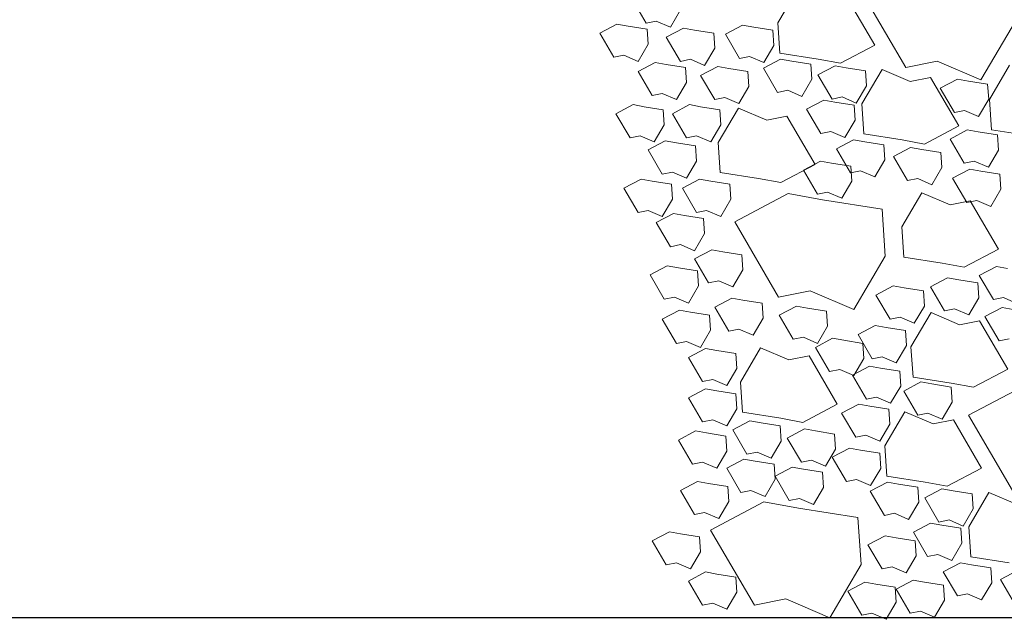
# Model space of a CAD drawing. Extents: x 8872 to 14813, y 3350 to 4917.
# Drawn here: x 13406 to 13413, y 3638 to 3642 of the extents above; entities that cross this region are included whole.
import ezdxf

# ---------------------------------------------------------------- set-up
doc = ezdxf.new("R2010")
doc.units = 0
doc.header["$MEASUREMENT"] = 0
doc.layers.add('HOLD', color=5, linetype='CONTINUOUS')
doc.layers.add('SDWGML', color=6, linetype='CONTINUOUS', lineweight=40)
doc.layers.add('SDWGXL', color=9, linetype='CONTINUOUS', lineweight=13)

# ---------------------------------------------------------------- blocks, each defined once
blk = doc.blocks.new('GRAVEL')
at = {"layer": 'SDWGXL'}
for p, q in [((13405.6949, 3791.4289), (13405.994, 3791.9414)), ((13406.5649, 3791.7318), (13406.4276, 3791.9652)), ((13406.0979, 3791.9103), (13405.9056, 3791.5808)), ((13407.463, 3791.731), (13407.5591, 3791.8958)), ((13407.2295, 3791.8203), (13407.2981, 3791.7036)), ((13407.2981, 3791.7036), (13407.3943, 3791.7448)), ((13407.3943, 3791.7448), (13407.463, 3791.731)), ((13404.9687, 3791.7065), (13405.1823, 3791.3435)), ((13406.5512, 3791.5259), (13406.5649, 3791.7318)), ((13406.6, 3791.6822), (13406.5931, 3791.5792)), ((13406.7304, 3791.7028), (13406.6, 3791.6822)), ((13406.806, 3791.7165), (13406.7304, 3791.7028)), ((13406.9227, 3791.6547), (13406.806, 3791.7165)), ((13407.1333, 3791.683), (13407.0028, 3791.6624)), ((13407.2089, 3791.6967), (13407.1333, 3791.683)), ((13407.3256, 3791.6349), (13407.2089, 3791.6967)), ((13407.4561, 3791.6898), (13407.4492, 3791.5869)), ((13407.5866, 3791.7104), (13407.4561, 3791.6898)), ((13407.6621, 3791.7242), (13407.5866, 3791.7104)), ((13407.7789, 3791.6624), (13407.6621, 3791.7242)), ((13406.8266, 3791.49), (13406.9227, 3791.6547)), ((13407.0028, 3791.6624), (13406.996, 3791.5594)), ((13407.2295, 3791.4701), (13407.3256, 3791.6349)), ((13407.6827, 3791.4976), (13407.7789, 3791.6624)), ((13405.9056, 3791.5808), (13406.1391, 3791.4572)), ((13406.5931, 3791.5792), (13406.6618, 3791.4625)), ((13406.996, 3791.5594), (13407.0646, 3791.4427)), ((13407.4492, 3791.5869), (13407.5179, 3791.4701)), ((13405.1823, 3791.3435), (13405.4814, 3791.4716)), ((13405.4814, 3791.4716), (13405.6949, 3791.4289)), ((13406.1391, 3791.4572), (13406.2902, 3791.4847)), ((13406.2902, 3791.4847), (13406.5512, 3791.5259)), ((13406.4713, 3791.4718), (13406.3409, 3791.4512)), ((13406.5469, 3791.4855), (13406.4713, 3791.4718)), ((13406.6636, 3791.4237), (13406.5469, 3791.4855)), ((13406.6618, 3791.4625), (13406.7579, 3791.5037)), ((13406.7579, 3791.5037), (13406.8266, 3791.49)), ((13407.0646, 3791.4427), (13407.1608, 3791.4839)), ((13407.1608, 3791.4839), (13407.2295, 3791.4701)), ((13407.5179, 3791.4701), (13407.6141, 3791.5113)), ((13407.6141, 3791.5113), (13407.6827, 3791.4976)), ((13405.1241, 3791.2098), (13404.9868, 3791.4432)), ((13405.8556, 3791.4147), (13405.6633, 3791.3323)), ((13405.9929, 3791.1813), (13405.8556, 3791.4147)), ((13405.9697, 3791.4057), (13405.9628, 3791.3027)), ((13406.1002, 3791.4263), (13405.9697, 3791.4057)), ((13406.1757, 3791.44), (13406.1002, 3791.4263)), ((13406.2925, 3791.3782), (13406.1757, 3791.44)), ((13406.3409, 3791.4512), (13406.334, 3791.3482)), ((13406.5675, 3791.2589), (13406.6636, 3791.4237)), ((13406.7693, 3791.4015), (13406.7625, 3791.2985)), ((13406.8998, 3791.4221), (13406.7693, 3791.4015)), ((13406.9754, 3791.4358), (13406.8998, 3791.4221)), ((13407.0921, 3791.374), (13406.9754, 3791.4358)), ((13407.1951, 3791.4289), (13407.1883, 3791.326)), ((13407.3256, 3791.4495), (13407.1951, 3791.4289)), ((13407.4012, 3791.4633), (13407.3256, 3791.4495)), ((13407.5179, 3791.4015), (13407.4012, 3791.4633)), ((13407.4218, 3791.2367), (13407.5179, 3791.4015)), ((13405.2668, 3791.3352), (13405.1364, 3791.3147)), ((13405.3424, 3791.349), (13405.2668, 3791.3352)), ((13405.5259, 3791.3598), (13405.3336, 3791.0302)), ((13405.4591, 3791.2872), (13405.3424, 3791.349)), ((13405.6633, 3791.3323), (13405.5259, 3791.3598)), ((13406.1963, 3791.2134), (13406.2925, 3791.3782)), ((13406.334, 3791.3482), (13406.4027, 3791.2315)), ((13406.996, 3791.2093), (13407.0921, 3791.374)), ((13405.1364, 3791.3147), (13405.1295, 3791.2117)), ((13405.363, 3791.1224), (13405.4591, 3791.2872)), ((13405.9628, 3791.3027), (13406.0315, 3791.186)), ((13406.4027, 3791.2315), (13406.4988, 3791.2727)), ((13406.4988, 3791.2727), (13406.5675, 3791.2589)), ((13406.7625, 3791.2985), (13406.8311, 3791.1818)), ((13407.1883, 3791.326), (13407.2569, 3791.2093)), ((13405.1104, 3791.0039), (13405.1241, 3791.2098)), ((13405.1295, 3791.2117), (13405.1982, 3791.095)), ((13406.0315, 3791.186), (13406.1277, 3791.2272)), ((13406.1277, 3791.2272), (13406.1963, 3791.2134)), ((13406.2528, 3791.2055), (13406.1772, 3791.1917)), ((13406.3695, 3791.1437), (13406.2528, 3791.2055)), ((13406.8311, 3791.1818), (13406.9273, 3791.223)), ((13406.9273, 3791.223), (13406.996, 3791.2093)), ((13407.2569, 3791.2093), (13407.3531, 3791.2505)), ((13407.3531, 3791.2505), (13407.4218, 3791.2367)), ((13405.1982, 3791.095), (13405.2943, 3791.1362)), ((13405.2943, 3791.1362), (13405.363, 3791.1224)), ((13405.9792, 3790.9753), (13405.9929, 3791.1813)), ((13406.0467, 3791.1712), (13406.0399, 3791.0682)), ((13406.1772, 3791.1917), (13406.0467, 3791.1712)), ((13406.2734, 3790.9789), (13406.3695, 3791.1437)), ((13406.834, 3791.1514), (13406.6417, 3791.069)), ((13406.9713, 3790.918), (13406.834, 3791.1514)), ((13406.9616, 3791.1406), (13406.9548, 3791.0376)), ((13407.0921, 3791.1612), (13406.9616, 3791.1406)), ((13407.1677, 3791.1749), (13407.0921, 3791.1612)), ((13407.2844, 3791.1132), (13407.1677, 3791.1749)), ((13407.3462, 3791.1406), (13407.3394, 3791.0376)), ((13407.4767, 3791.1612), (13407.3462, 3791.1406)), ((13407.5523, 3791.1749), (13407.4767, 3791.1612)), ((13407.669, 3791.1132), (13407.5523, 3791.1749)), ((13406.0399, 3791.0682), (13406.1085, 3790.9515)), ((13406.5044, 3791.0965), (13406.3121, 3790.7669)), ((13406.6417, 3791.069), (13406.5044, 3791.0965)), ((13407.1883, 3790.9484), (13407.2844, 3791.1132)), ((13407.5729, 3790.9484), (13407.669, 3791.1132)), ((13404.8494, 3790.9627), (13405.1104, 3791.0039)), ((13405.2759, 3791.0025), (13405.2003, 3790.9887)), ((13405.3926, 3790.9407), (13405.2759, 3791.0025)), ((13405.3336, 3791.0302), (13405.5671, 3790.9067)), ((13406.9548, 3791.0376), (13407.0234, 3790.9209)), ((13407.3394, 3791.0376), (13407.408, 3790.9209)), ((13405.0698, 3790.9681), (13405.063, 3790.8652)), ((13405.2003, 3790.9887), (13405.0698, 3790.9681)), ((13405.2965, 3790.7759), (13405.3926, 3790.9407)), ((13405.5671, 3790.9067), (13405.7182, 3790.9341)), ((13405.7182, 3790.9341), (13405.9792, 3790.9753)), ((13406.0497, 3790.936), (13405.9741, 3790.9222)), ((13406.1664, 3790.8742), (13406.0497, 3790.936)), ((13406.1085, 3790.9515), (13406.2047, 3790.9927)), ((13406.2047, 3790.9927), (13406.2734, 3790.9789)), ((13407.0234, 3790.9209), (13407.1196, 3790.9621)), ((13407.1196, 3790.9621), (13407.1883, 3790.9484)), ((13407.408, 3790.9209), (13407.5042, 3790.9621)), ((13407.5042, 3790.9621), (13407.5729, 3790.9484)), ((13405.063, 3790.8652), (13405.1316, 3790.7484)), ((13405.5855, 3790.8697), (13405.455, 3790.8491)), ((13405.661, 3790.8835), (13405.5855, 3790.8697)), ((13405.7778, 3790.8217), (13405.661, 3790.8835)), ((13405.8436, 3790.9016), (13405.8368, 3790.7986)), ((13405.9741, 3790.9222), (13405.8436, 3790.9016)), ((13406.0703, 3790.7094), (13406.1664, 3790.8742)), ((13406.9576, 3790.712), (13406.9713, 3790.918)), ((13407.1265, 3790.8935), (13407.1196, 3790.7905)), ((13407.257, 3790.9141), (13407.1265, 3790.8935)), ((13407.3325, 3790.9278), (13407.257, 3790.9141)), ((13407.4492, 3790.866), (13407.3325, 3790.9278)), ((13407.3531, 3790.7012), (13407.4492, 3790.866)), ((13405.455, 3790.8491), (13405.4481, 3790.7461)), ((13405.6816, 3790.6569), (13405.7778, 3790.8217)), ((13405.8368, 3790.7986), (13405.9055, 3790.6819)), ((13405.1316, 3790.7484), (13405.2278, 3790.7896)), ((13405.2585, 3790.7356), (13405.1829, 3790.7218)), ((13405.2278, 3790.7896), (13405.2965, 3790.7759)), ((13405.3752, 3790.6738), (13405.2585, 3790.7356)), ((13405.4481, 3790.7461), (13405.5168, 3790.6294)), ((13406.0689, 3790.7562), (13406.062, 3790.6532)), ((13406.1993, 3790.7768), (13406.0689, 3790.7562)), ((13406.2749, 3790.7905), (13406.1993, 3790.7768)), ((13406.3916, 3790.7287), (13406.2749, 3790.7905)), ((13406.2955, 3790.5639), (13406.3916, 3790.7287)), ((13406.3121, 3790.7669), (13406.5456, 3790.6434)), ((13407.1196, 3790.7905), (13407.1883, 3790.6738)), ((13405.0525, 3790.7012), (13405.0456, 3790.5983)), ((13405.1829, 3790.7218), (13405.0525, 3790.7012)), ((13405.2791, 3790.509), (13405.3752, 3790.6738)), ((13405.5168, 3790.6294), (13405.6129, 3790.6706)), ((13405.6129, 3790.6706), (13405.6816, 3790.6569)), ((13405.9055, 3790.6819), (13406.0016, 3790.7231)), ((13406.0016, 3790.7231), (13406.0703, 3790.7094)), ((13406.5456, 3790.6434), (13406.6966, 3790.6708)), ((13406.6966, 3790.6708), (13406.9576, 3790.712)), ((13407.099, 3790.6669), (13407.0234, 3790.6532)), ((13407.2157, 3790.6051), (13407.099, 3790.6669)), ((13407.1883, 3790.6738), (13407.2844, 3790.715)), ((13407.2844, 3790.715), (13407.3531, 3790.7012)), ((13407.4973, 3790.6669), (13407.4218, 3790.6532)), ((13407.6141, 3790.6051), (13407.4973, 3790.6669)), ((13405.0456, 3790.5983), (13405.1143, 3790.4816)), ((13406.062, 3790.6532), (13406.1307, 3790.5365)), ((13406.893, 3790.6326), (13406.8861, 3790.5296)), ((13407.0234, 3790.6532), (13406.893, 3790.6326)), ((13407.1196, 3790.4404), (13407.2157, 3790.6051)), ((13407.2913, 3790.6326), (13407.2844, 3790.5296)), ((13407.4218, 3790.6532), (13407.2913, 3790.6326)), ((13407.5179, 3790.4404), (13407.6141, 3790.6051)), ((13405.5841, 3790.5747), (13405.3918, 3790.4923)), ((13405.7214, 3790.3413), (13405.5841, 3790.5747)), ((13406.1307, 3790.5365), (13406.2268, 3790.5777)), ((13406.2268, 3790.5777), (13406.2955, 3790.5639)), ((13406.4962, 3790.5682), (13406.2612, 3790.5255)), ((13406.8593, 3790.3761), (13406.4962, 3790.5682)), ((13406.8861, 3790.5296), (13406.9548, 3790.4129)), ((13407.2844, 3790.5296), (13407.3531, 3790.4129)), ((13405.2545, 3790.5198), (13405.0622, 3790.1903)), ((13405.1143, 3790.4816), (13405.2104, 3790.5227)), ((13405.2104, 3790.5227), (13405.2791, 3790.509)), ((13405.3918, 3790.4923), (13405.2545, 3790.5198)), ((13405.8554, 3790.4615), (13405.8341, 3790.1412)), ((13406.2612, 3790.5255), (13405.8554, 3790.4615)), ((13406.9548, 3790.4129), (13407.0509, 3790.4541)), ((13407.0509, 3790.4541), (13407.1196, 3790.4404)), ((13407.0715, 3790.3992), (13407.0647, 3790.2962)), ((13407.202, 3790.4198), (13407.0715, 3790.3992)), ((13407.2776, 3790.4335), (13407.202, 3790.4198)), ((13407.3943, 3790.3717), (13407.2776, 3790.4335)), ((13407.3531, 3790.4129), (13407.4492, 3790.4541)), ((13407.4492, 3790.4541), (13407.5179, 3790.4404)), ((13405.7077, 3790.1353), (13405.7214, 3790.3413)), ((13406.5602, 3789.8637), (13406.8593, 3790.3761)), ((13407.2982, 3790.2069), (13407.3943, 3790.3717)), ((13407.0647, 3790.2962), (13407.1333, 3790.1795)), ((13407.1333, 3790.1795), (13407.2295, 3790.2207)), ((13407.2295, 3790.2207), (13407.2982, 3790.2069)), ((13405.0622, 3790.1903), (13405.2957, 3790.0667)), ((13405.4467, 3790.0941), (13405.7077, 3790.1353)), ((13405.8341, 3790.1412), (13406.0476, 3789.7782)), ((13406.8106, 3790.152), (13406.8037, 3790.049)), ((13406.941, 3790.1726), (13406.8106, 3790.152)), ((13407.0166, 3790.1863), (13406.941, 3790.1726)), ((13407.1333, 3790.1246), (13407.0166, 3790.1863)), ((13407.0372, 3789.9598), (13407.1333, 3790.1246)), ((13405.0766, 3790.0722), (13405.0011, 3790.0585)), ((13405.1934, 3790.0104), (13405.0766, 3790.0722)), ((13405.2957, 3790.0667), (13405.4467, 3790.0941)), ((13407.2432, 3790.0628), (13407.1127, 3790.0422)), ((13407.3188, 3790.0765), (13407.2432, 3790.0628)), ((13407.4355, 3790.0147), (13407.3188, 3790.0765)), ((13405.0972, 3789.8457), (13405.1934, 3790.0104)), ((13405.4093, 3789.9952), (13405.3337, 3789.9815)), ((13405.526, 3789.9334), (13405.4093, 3789.9952)), ((13406.8037, 3790.049), (13406.8724, 3789.9323)), ((13407.1127, 3790.0422), (13407.1059, 3789.9392)), ((13407.3394, 3789.85), (13407.4355, 3790.0147)), ((13405.2032, 3789.9609), (13405.1964, 3789.8579)), ((13405.3337, 3789.9815), (13405.2032, 3789.9609)), ((13405.4299, 3789.7687), (13405.526, 3789.9334)), ((13405.7049, 3789.9255), (13405.5744, 3789.9049)), ((13405.7804, 3789.9392), (13405.7049, 3789.9255)), ((13405.8972, 3789.8774), (13405.7804, 3789.9392)), ((13406.8724, 3789.9323), (13406.9685, 3789.9735)), ((13406.9685, 3789.9735), (13407.0372, 3789.9598)), ((13407.1059, 3789.9392), (13407.1745, 3789.8225)), ((13404.9324, 3789.8182), (13405.0286, 3789.8594)), ((13405.0286, 3789.8594), (13405.0972, 3789.8457)), ((13405.1964, 3789.8579), (13405.265, 3789.7412)), ((13405.5744, 3789.9049), (13405.5675, 3789.8019)), ((13405.801, 3789.7127), (13405.8972, 3789.8774)), ((13406.0476, 3789.7782), (13406.3467, 3789.9064)), ((13406.3467, 3789.9064), (13406.5602, 3789.8637)), ((13406.8792, 3789.8568), (13406.8037, 3789.8431)), ((13406.996, 3789.795), (13406.8792, 3789.8568)), ((13407.1745, 3789.8225), (13407.2707, 3789.8637)), ((13407.2707, 3789.8637), (13407.3394, 3789.85)), ((13405.0381, 3789.7922), (13404.9626, 3789.7785)), ((13405.1549, 3789.7304), (13405.0381, 3789.7922)), ((13405.5675, 3789.8019), (13405.6362, 3789.6852)), ((13406.4397, 3789.8019), (13406.3642, 3789.7882)), ((13406.5565, 3789.7401), (13406.4397, 3789.8019)), ((13406.6732, 3789.8225), (13406.6663, 3789.7195)), ((13406.8037, 3789.8431), (13406.6732, 3789.8225)), ((13406.8998, 3789.6303), (13406.996, 3789.795)), ((13405.0587, 3789.5656), (13405.1549, 3789.7304)), ((13405.265, 3789.7412), (13405.3612, 3789.7824)), ((13405.5214, 3789.7571), (13405.3291, 3789.6747)), ((13405.3612, 3789.7824), (13405.4299, 3789.7687)), ((13405.6587, 3789.5237), (13405.5214, 3789.7571)), ((13405.6362, 3789.6852), (13405.7323, 3789.7264)), ((13405.7323, 3789.7264), (13405.801, 3789.7127)), ((13406.2337, 3789.7676), (13406.2268, 3789.6646)), ((13406.3642, 3789.7882), (13406.2337, 3789.7676)), ((13406.4603, 3789.5753), (13406.5565, 3789.7401)), ((13407.0303, 3789.7401), (13407.0235, 3789.6371)), ((13407.1608, 3789.7607), (13407.0303, 3789.7401)), ((13407.2363, 3789.7744), (13407.1608, 3789.7607)), ((13407.3531, 3789.7126), (13407.2363, 3789.7744)), ((13405.1917, 3789.7022), (13404.9994, 3789.3726)), ((13405.3291, 3789.6747), (13405.1917, 3789.7022)), ((13405.8274, 3789.656), (13405.6969, 3789.6354)), ((13405.903, 3789.6697), (13405.8274, 3789.656)), ((13406.0197, 3789.6079), (13405.903, 3789.6697)), ((13406.2268, 3789.6646), (13406.2955, 3789.5479)), ((13406.6663, 3789.7195), (13406.735, 3789.6028)), ((13407.2569, 3789.5479), (13407.3531, 3789.7126)), ((13405.6969, 3789.6354), (13405.6901, 3789.5324)), ((13405.9236, 3789.4431), (13406.0197, 3789.6079)), ((13406.2955, 3789.5479), (13406.3916, 3789.5891)), ((13406.3916, 3789.5891), (13406.4603, 3789.5753)), ((13406.735, 3789.6028), (13406.8312, 3789.644)), ((13406.8312, 3789.644), (13406.8998, 3789.6303)), ((13407.0235, 3789.6371), (13407.0921, 3789.5204)), ((13404.99, 3789.5794), (13405.0587, 3789.5656)), ((13405.645, 3789.3177), (13405.6587, 3789.5237)), ((13405.6901, 3789.5324), (13405.7587, 3789.4157)), ((13405.9865, 3789.5479), (13405.9796, 3789.4449)), ((13406.1169, 3789.5685), (13405.9865, 3789.5479)), ((13406.1925, 3789.5822), (13406.1169, 3789.5685)), ((13406.3092, 3789.5204), (13406.1925, 3789.5822)), ((13406.2131, 3789.3557), (13406.3092, 3789.5204)), ((13407.0921, 3789.5204), (13407.1883, 3789.5616)), ((13407.1883, 3789.5616), (13407.2569, 3789.5479)), ((13405.7587, 3789.4157), (13405.8549, 3789.4569)), ((13405.8549, 3789.4569), (13405.9236, 3789.4431)), ((13406.3533, 3789.4625), (13406.161, 3789.133)), ((13406.4906, 3789.4351), (13406.3533, 3789.4625)), ((13406.6829, 3789.5175), (13406.4906, 3789.4351)), ((13406.8203, 3789.284), (13406.6829, 3789.5175)), ((13406.8518, 3789.4792), (13406.8449, 3789.3763)), ((13406.9822, 3789.4998), (13406.8518, 3789.4792)), ((13407.0578, 3789.5136), (13406.9822, 3789.4998)), ((13407.1745, 3789.4518), (13407.0578, 3789.5136)), ((13405.9415, 3789.3932), (13405.8659, 3789.3794)), ((13406.0582, 3789.3314), (13405.9415, 3789.3932)), ((13405.9796, 3789.4449), (13406.0483, 3789.3282)), ((13407.0784, 3789.287), (13407.1745, 3789.4518)), ((13404.9994, 3789.3726), (13405.2329, 3789.2491)), ((13405.7354, 3789.3588), (13405.7286, 3789.2559)), ((13405.8659, 3789.3794), (13405.7354, 3789.3588)), ((13405.9621, 3789.1666), (13406.0582, 3789.3314)), ((13406.0483, 3789.3282), (13406.1444, 3789.3694)), ((13406.1444, 3789.3694), (13406.2131, 3789.3557)), ((13406.8449, 3789.3763), (13406.9136, 3789.2595)), ((13405.2329, 3789.2491), (13405.384, 3789.2765)), ((13405.384, 3789.2765), (13405.645, 3789.3177)), ((13405.5158, 3789.2709), (13405.3853, 3789.2503)), ((13405.5913, 3789.2847), (13405.5158, 3789.2709)), ((13405.7081, 3789.2229), (13405.5913, 3789.2847)), ((13405.7286, 3789.2559), (13405.7973, 3789.1392)), ((13406.8065, 3789.0781), (13406.8203, 3789.284)), ((13406.9136, 3789.2595), (13407.0097, 3789.3007)), ((13407.0097, 3789.3007), (13407.0784, 3789.287)), ((13405.266, 3789.058), (13404.9029, 3789.2501)), ((13405.3853, 3789.2503), (13405.3784, 3789.1473)), ((13405.6119, 3789.0581), (13405.7081, 3789.2229)), ((13406.8518, 3789.2046), (13406.8449, 3789.1016)), ((13406.9822, 3789.2252), (13406.8518, 3789.2046)), ((13407.0578, 3789.2389), (13406.9822, 3789.2252)), ((13407.1745, 3789.1772), (13407.0578, 3789.2389)), ((13405.3784, 3789.1473), (13405.4471, 3789.0306)), ((13405.7973, 3789.1392), (13405.8934, 3789.1803)), ((13405.9395, 3789.1204), (13405.809, 3789.0998)), ((13405.8934, 3789.1803), (13405.9621, 3789.1666)), ((13406.015, 3789.1341), (13405.9395, 3789.1204)), ((13406.1318, 3789.0724), (13406.015, 3789.1341)), ((13406.161, 3789.133), (13406.3945, 3789.0094)), ((13407.0784, 3789.0124), (13407.1745, 3789.1772)), ((13404.967, 3788.5455), (13405.266, 3789.058)), ((13405.4471, 3789.0306), (13405.5433, 3789.0718)), ((13405.6996, 3789.0819), (13405.5073, 3788.9995)), ((13405.5433, 3789.0718), (13405.6119, 3789.0581)), ((13405.837, 3788.8484), (13405.6996, 3789.0819)), ((13405.809, 3789.0998), (13405.8021, 3788.9968)), ((13406.0356, 3788.9076), (13406.1318, 3789.0724)), ((13406.5456, 3789.0369), (13406.8065, 3789.0781)), ((13406.8449, 3789.1016), (13406.9136, 3788.9849)), ((13405.37, 3789.0269), (13405.1777, 3788.6974)), ((13405.5073, 3788.9995), (13405.37, 3789.0269)), ((13405.8021, 3788.9968), (13405.8708, 3788.8801)), ((13406.3945, 3789.0094), (13406.5456, 3789.0369)), ((13406.5496, 3788.9849), (13406.5427, 3788.882)), ((13406.6801, 3789.0055), (13406.5496, 3788.9849)), ((13406.7556, 3789.0193), (13406.6801, 3789.0055)), ((13406.8724, 3788.9575), (13406.7556, 3789.0193)), ((13406.9136, 3788.9849), (13407.0097, 3789.0261)), ((13407.0097, 3789.0261), (13407.0784, 3789.0124)), ((13405.8708, 3788.8801), (13405.9669, 3788.9213)), ((13405.9669, 3788.9213), (13406.0356, 3788.9076)), ((13406.1787, 3788.93), (13406.1719, 3788.827)), ((13406.3092, 3788.9506), (13406.1787, 3788.93)), ((13406.3848, 3788.9643), (13406.3092, 3788.9506)), ((13406.5015, 3788.9025), (13406.3848, 3788.9643)), ((13406.7762, 3788.7927), (13406.8724, 3788.9575)), ((13406.9204, 3788.9163), (13406.9136, 3788.8133)), ((13407.0509, 3788.9369), (13406.9204, 3788.9163)), ((13407.1265, 3788.9506), (13407.0509, 3788.9369)), ((13407.2432, 3788.8888), (13407.1265, 3788.9506)), ((13406.4054, 3788.7378), (13406.5015, 3788.9025)), ((13406.5427, 3788.882), (13406.6114, 3788.7652)), ((13407.1471, 3788.7241), (13407.2432, 3788.8888)), ((13405.8232, 3788.6425), (13405.837, 3788.8484)), ((13405.872, 3788.7988), (13405.8651, 3788.6958)), ((13406.0025, 3788.8194), (13405.872, 3788.7988)), ((13406.078, 3788.8331), (13406.0025, 3788.8194)), ((13406.1948, 3788.7713), (13406.078, 3788.8331)), ((13406.1719, 3788.827), (13406.2405, 3788.7103)), ((13406.6114, 3788.7652), (13406.7075, 3788.8064)), ((13406.7075, 3788.8064), (13406.7762, 3788.7927)), ((13406.9136, 3788.8133), (13406.9822, 3788.6966)), ((13406.0986, 3788.6066), (13406.1948, 3788.7713)), ((13406.2405, 3788.7103), (13406.3367, 3788.7515)), ((13406.3367, 3788.7515), (13406.4054, 3788.7378)), ((13406.5908, 3788.7241), (13406.5839, 3788.6211)), ((13406.7213, 3788.7447), (13406.5908, 3788.7241)), ((13406.7968, 3788.7584), (13406.7213, 3788.7447)), ((13406.9136, 3788.6966), (13406.7968, 3788.7584)), ((13406.9822, 3788.6966), (13407.0784, 3788.7378)), ((13407.0784, 3788.7378), (13407.1471, 3788.7241)), ((13405.1777, 3788.6974), (13405.4112, 3788.5738)), ((13405.8651, 3788.6958), (13405.9338, 3788.5791)), ((13406.2612, 3788.6691), (13406.2543, 3788.5661)), ((13406.3916, 3788.6897), (13406.2612, 3788.6691)), ((13406.4672, 3788.7035), (13406.3916, 3788.6897)), ((13406.5839, 3788.6417), (13406.4672, 3788.7035)), ((13406.8174, 3788.5318), (13406.9136, 3788.6966)), ((13405.4112, 3788.5738), (13405.5623, 3788.6013)), ((13405.5623, 3788.6013), (13405.8232, 3788.6425)), ((13405.7434, 3788.5884), (13405.6129, 3788.5678)), ((13405.8189, 3788.6021), (13405.7434, 3788.5884)), ((13405.9357, 3788.5403), (13405.8189, 3788.6021)), ((13405.9338, 3788.5791), (13406.03, 3788.6203)), ((13406.03, 3788.6203), (13406.0986, 3788.6066)), ((13406.4878, 3788.4769), (13406.5839, 3788.6417)), ((13406.5839, 3788.6211), (13406.6526, 3788.5044)), ((13407.0372, 3788.5936), (13406.9067, 3788.573)), ((13407.1127, 3788.6073), (13407.0372, 3788.5936)), ((13407.2295, 3788.5456), (13407.1127, 3788.6073)), ((13405.1276, 3788.5313), (13404.9353, 3788.4489)), ((13405.265, 3788.2979), (13405.1276, 3788.5313)), ((13405.2418, 3788.5223), (13405.2349, 3788.4193)), ((13405.3722, 3788.5429), (13405.2418, 3788.5223)), ((13405.4478, 3788.5566), (13405.3722, 3788.5429)), ((13405.5645, 3788.4948), (13405.4478, 3788.5566)), ((13405.6129, 3788.5678), (13405.606, 3788.4648)), ((13405.8395, 3788.3756), (13405.9357, 3788.5403)), ((13406.2543, 3788.5661), (13406.323, 3788.4494)), ((13406.6526, 3788.5044), (13406.7487, 3788.5456)), ((13406.7487, 3788.5456), (13406.8174, 3788.5318)), ((13406.9067, 3788.573), (13406.8998, 3788.47)), ((13407.1333, 3788.3808), (13407.2295, 3788.5456)), ((13405.4684, 3788.3301), (13405.5645, 3788.4948)), ((13405.606, 3788.4648), (13405.6747, 3788.3481)), ((13406.323, 3788.4494), (13406.4191, 3788.4906)), ((13406.4191, 3788.4906), (13406.4878, 3788.4769)), ((13406.661, 3788.4675), (13406.4261, 3788.4248)), ((13407.0241, 3788.2753), (13406.661, 3788.4675)), ((13406.8998, 3788.47), (13406.9685, 3788.3533)), ((13405.2349, 3788.4193), (13405.3036, 3788.3026)), ((13405.6747, 3788.3481), (13405.7709, 3788.3893)), ((13405.7709, 3788.3893), (13405.8395, 3788.3756)), ((13406.4261, 3788.4248), (13406.0202, 3788.3607)), ((13406.9685, 3788.3533), (13407.0647, 3788.3945)), ((13407.0647, 3788.3945), (13407.1333, 3788.3808)), ((13405.3036, 3788.3026), (13405.3997, 3788.3438)), ((13405.3997, 3788.3438), (13405.4684, 3788.3301)), ((13405.5248, 3788.3221), (13405.4493, 3788.3084)), ((13405.6416, 3788.2603), (13405.5248, 3788.3221)), ((13406.0202, 3788.3607), (13405.9989, 3788.0405)), ((13405.2512, 3788.0919), (13405.265, 3788.2979)), ((13405.3188, 3788.2878), (13405.3119, 3788.1848)), ((13405.4493, 3788.3084), (13405.3188, 3788.2878)), ((13405.5454, 3788.0955), (13405.6416, 3788.2603)), ((13406.7251, 3787.7629), (13407.0241, 3788.2753)), ((13407.2295, 3788.2504), (13407.099, 3788.2298)), ((13407.305, 3788.2641), (13407.2295, 3788.2504)), ((13407.4218, 3788.2023), (13407.305, 3788.2641)), ((13405.3119, 3788.1848), (13405.3806, 3788.0681)), ((13405.6293, 3788.2023), (13405.6225, 3788.0993)), ((13405.7598, 3788.2229), (13405.6293, 3788.2023)), ((13405.8353, 3788.2366), (13405.7598, 3788.2229)), ((13405.9521, 3788.1748), (13405.8353, 3788.2366)), ((13407.099, 3788.2298), (13407.0921, 3788.1268)), ((13407.3256, 3788.0375), (13407.4218, 3788.2023)), ((13405.856, 3788.0101), (13405.9521, 3788.1748)), ((13407.0921, 3788.1268), (13407.1608, 3788.0101)), ((13404.9903, 3788.0507), (13405.2512, 3788.0919)), ((13405.3217, 3788.0526), (13405.2462, 3788.0388)), ((13405.4385, 3787.9908), (13405.3217, 3788.0526)), ((13405.3806, 3788.0681), (13405.4767, 3788.1093)), ((13405.4767, 3788.1093), (13405.5454, 3788.0955)), ((13405.6225, 3788.0993), (13405.6911, 3787.9826)), ((13407.1608, 3788.0101), (13407.257, 3788.0513)), ((13407.257, 3788.0513), (13407.3256, 3788.0375)), ((13405.0498, 3787.9383), (13404.9331, 3788.0001)), ((13405.1157, 3788.0182), (13405.1088, 3787.9153)), ((13405.2462, 3788.0388), (13405.1157, 3788.0182)), ((13405.3423, 3787.826), (13405.4385, 3787.9908)), ((13405.6911, 3787.9826), (13405.7873, 3788.0238)), ((13405.7873, 3788.0238), (13405.856, 3788.0101)), ((13405.9989, 3788.0405), (13406.2125, 3787.6775)), ((13407.0578, 3787.9895), (13406.9822, 3787.9757)), ((13407.1745, 3787.9277), (13407.0578, 3787.9895)), ((13404.9537, 3787.7735), (13405.0498, 3787.9383)), ((13405.1088, 3787.9153), (13405.1775, 3787.7986)), ((13405.5675, 3787.9208), (13405.437, 3787.9002)), ((13405.643, 3787.9345), (13405.5675, 3787.9208)), ((13405.7598, 3787.8728), (13405.643, 3787.9345)), ((13405.9727, 3787.9208), (13405.8972, 3787.9071)), ((13406.0895, 3787.859), (13405.9727, 3787.9208)), ((13406.8518, 3787.9551), (13406.8449, 3787.8522)), ((13406.9822, 3787.9757), (13406.8518, 3787.9551)), ((13407.0784, 3787.7629), (13407.1745, 3787.9277)), ((13405.437, 3787.9002), (13405.4302, 3787.7972)), ((13405.6637, 3787.708), (13405.7598, 3787.8728)), ((13405.7667, 3787.8865), (13405.7598, 3787.7835)), ((13405.8972, 3787.9071), (13405.7667, 3787.8865)), ((13405.9933, 3787.6943), (13406.0895, 3787.859)), ((13406.8449, 3787.8522), (13406.9136, 3787.7355)), ((13405.1775, 3787.7986), (13405.2737, 3787.8397)), ((13405.2737, 3787.8397), (13405.3423, 3787.826)), ((13405.4302, 3787.7972), (13405.4988, 3787.6805)), ((13405.7598, 3787.7835), (13405.8285, 3787.6668)), ((13406.2125, 3787.6775), (13406.5115, 3787.8056)), ((13406.5115, 3787.8056), (13406.7251, 3787.7629)), ((13406.9136, 3787.7355), (13407.0097, 3787.7767)), ((13407.0097, 3787.7767), (13407.0784, 3787.7629)), ((13405.4988, 3787.6805), (13405.595, 3787.7217)), ((13405.595, 3787.7217), (13405.6637, 3787.708)), ((13405.8285, 3787.6668), (13405.9247, 3787.708)), ((13405.9247, 3787.708), (13405.9933, 3787.6943))]:
    blk.add_line(p, q, dxfattribs=at)

msp = doc.modelspace()

# ---------------------------------------------------------------- linework, layer by layer
at = {"layer": 'SDWGML', "linetype": 'Continuous', "lineweight": 30}
msp.add_line((13376.24967, 3638.16898), (13454.24967, 3638.16898), dxfattribs=at)

# ---------------------------------------------------------------- block references
at = {"layer": 'HOLD', "xscale": -1}
msp.add_blockref('GRAVEL', (26817.61155, -149.50945), dxfattribs=at)

doc.saveas('drawing.dxf')
